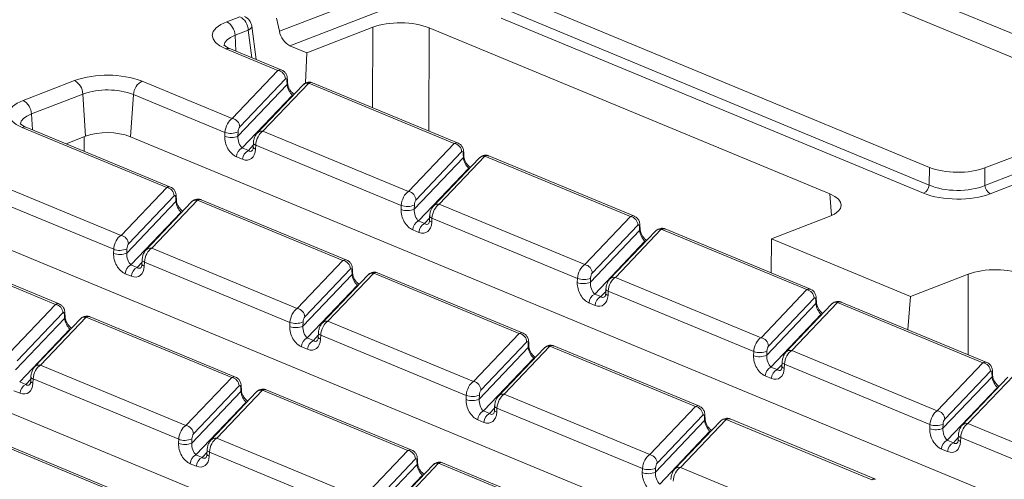
# Model space of a CAD drawing. Units: millimetres. Extents: x 36 to 2270, y 6 to 1455.
# Drawn here: x 1794 to 1882, y 779 to 821 of the extents above; entities that cross this region are included whole.
import ezdxf

# ---------------------------------------------------------------- set-up
doc = ezdxf.new("R2010")
doc.units = ezdxf.units.MM
doc.header["$LTSCALE"] = 5

msp = doc.modelspace()

# ---------------------------------------------------------------- linework, layer by layer
at = {"color": 7, "linetype": 'Continuous', "lineweight": 15}
for p, q in [((1817.621, 819.553), (1937.933, 866.064)), ((1938.875, 864.777), (1818.563, 818.266)), ((1857.387, 830.06), (1893.256, 815.177)), ((1891.914, 813.597), (1854.482, 829.129)), ((1838.355, 822.894), (1875.787, 807.362)), ((1837.962, 821.475), (1875.776, 805.785)), ((1812.904, 820.405), (1814.088, 820.863)), ((1817.621, 819.553), (1817.354, 820.734)), ((1875.27, 805.049), (1837.456, 820.739)), ((1814.829, 819.658), (1813.645, 819.2)), ((1815.152, 817.192), (1814.829, 819.658)), ((1815.539, 817.032), (1815.147, 820.021)), ((1825.977, 819.911), (1820.086, 817.634)), ((1825.958, 812.709), (1825.977, 819.911)), ((1831.021, 819.867), (1830.995, 810.619)), ((1866.89, 804.984), (1831.021, 819.867)), ((1813.645, 819.2), (1813.732, 817.782)), ((1817.49, 816.046), (1812.821, 817.983)), ((1817.835, 816.079), (1813.228, 817.991)), ((1820.086, 817.634), (1818.563, 818.266)), ((1820.086, 817.634), (1819.966, 814.923)), ((1813.399, 811.741), (1817.49, 816.046)), ((1794.678, 813.359), (1799.286, 815.141)), ((1818.155, 815.288), (1814.064, 810.983)), ((1818.305, 814.794), (1818.293, 815.136)), ((1818.351, 814.922), (1818.339, 815.264)), ((1805.333, 815.088), (1813.399, 811.741)), ((1813.909, 810.168), (1818.305, 814.794)), ((1819.717, 814.743), (1815.626, 810.439)), ((1820.238, 814.906), (1816.147, 810.601)), ((1833.264, 809.5), (1820.238, 814.906)), ((1833.609, 809.534), (1820.583, 814.939)), ((1800.026, 813.936), (1795.419, 812.154)), ((1800.026, 813.936), (1800.258, 810.149)), ((1804.564, 813.896), (1804.298, 810.114)), ((1812.746, 810.502), (1804.564, 813.896)), ((1818.783, 813.838), (1814.289, 809.11)), ((1818.836, 813.816), (1818.783, 813.838)), ((1795.419, 812.154), (1795.506, 810.736)), ((1880.76, 807.319), (1891.845, 811.605)), ((1807.532, 805.569), (1794.595, 810.937)), ((1807.878, 805.602), (1795.002, 810.945)), ((1800.258, 810.149), (1798.53, 809.481)), ((1800.159, 810.111), (1800.156, 808.807)), ((1898.489, 771.03), (1804.298, 810.114)), ((1812.731, 810.132), (1812.746, 810.502)), ((1813.924, 810.538), (1813.909, 810.168)), ((1816.147, 810.601), (1829.173, 805.196)), ((1880.75, 805.742), (1892.227, 810.179)), ((1814.289, 809.11), (1814.838, 808.882)), ((1814.838, 808.882), (1815.283, 809.349)), ((1815.29, 809.53), (1815.275, 809.16)), ((1815.494, 809.361), (1815.479, 808.992)), ((1828.52, 803.956), (1815.494, 809.361)), ((1829.173, 805.196), (1833.264, 809.5)), ((1892.716, 809.434), (1881.238, 804.997)), ((1814.326, 808.087), (1813.777, 808.315)), ((1829.683, 803.623), (1834.08, 808.248)), ((1833.929, 808.742), (1829.838, 804.438)), ((1835.492, 808.198), (1831.401, 803.893)), ((1836.012, 808.36), (1831.921, 804.056)), ((1834.08, 808.248), (1834.068, 808.59)), ((1834.126, 808.377), (1834.114, 808.719)), ((1849.038, 802.955), (1836.012, 808.36)), ((1849.384, 802.989), (1836.357, 808.394)), ((1834.557, 807.293), (1830.063, 802.564)), ((1834.611, 807.271), (1834.557, 807.293)), ((1875.776, 805.785), (1875.787, 807.362)), ((1880.76, 807.319), (1880.75, 805.742)), ((1790.304, 806.716), (1803.441, 801.264)), ((1802.788, 800.025), (1789.535, 805.524)), ((1803.441, 801.264), (1807.532, 805.569)), ((1808.198, 804.811), (1804.107, 800.506)), ((1808.348, 804.317), (1808.336, 804.659)), ((1808.394, 804.446), (1808.382, 804.787)), ((1867.038, 803.056), (1866.89, 804.984)), ((1803.951, 799.691), (1808.348, 804.317)), ((1809.76, 804.266), (1805.669, 799.962)), ((1810.28, 804.429), (1806.189, 800.124)), ((1823.307, 799.024), (1810.28, 804.429)), ((1823.652, 799.057), (1810.625, 804.462)), ((1828.506, 803.586), (1828.52, 803.956)), ((1829.698, 803.993), (1829.683, 803.623)), ((1831.921, 804.056), (1844.947, 798.651)), ((1808.826, 803.362), (1804.331, 798.633)), ((1808.879, 803.339), (1808.826, 803.362)), ((1830.613, 802.336), (1831.057, 802.804)), ((1831.064, 802.984), (1831.05, 802.615)), ((1831.268, 802.816), (1831.254, 802.446)), ((1844.295, 797.411), (1831.268, 802.816)), ((1844.947, 798.651), (1849.038, 802.955)), ((1861.654, 800.966), (1866.82, 802.964)), ((1830.063, 802.564), (1830.613, 802.336)), ((1849.704, 802.197), (1845.613, 797.893)), ((1849.854, 801.703), (1849.842, 802.045)), ((1849.9, 801.832), (1849.888, 802.173)), ((1875.46, 765.977), (1789.677, 801.572)), ((1830.101, 801.542), (1829.551, 801.77)), ((1845.458, 797.077), (1849.854, 801.703)), ((1851.266, 801.652), (1847.175, 797.348)), ((1851.786, 801.815), (1847.695, 797.51)), ((1864.813, 796.41), (1851.786, 801.815)), ((1865.158, 796.443), (1852.132, 801.848)), ((1797.575, 795.092), (1784.548, 800.497)), ((1797.92, 795.125), (1784.894, 800.531)), ((1850.332, 800.748), (1845.838, 796.019)), ((1850.385, 800.726), (1850.332, 800.748)), ((1861.639, 797.903), (1861.654, 800.966)), ((1874.106, 795.8), (1861.654, 800.966)), ((1802.774, 799.655), (1802.788, 800.025)), ((1803.966, 800.061), (1803.951, 799.691)), ((1806.189, 800.124), (1819.216, 794.719)), ((1804.331, 798.633), (1804.881, 798.405)), ((1804.881, 798.405), (1805.325, 798.872)), ((1805.332, 799.053), (1805.318, 798.683)), ((1805.536, 798.884), (1805.522, 798.515)), ((1818.563, 793.479), (1805.536, 798.884)), ((1819.216, 794.719), (1823.307, 799.024)), ((1804.369, 797.61), (1803.819, 797.838)), ((1819.726, 793.146), (1824.122, 797.772)), ((1823.972, 798.265), (1819.881, 793.961)), ((1825.534, 797.721), (1821.443, 793.417)), ((1826.054, 797.883), (1821.963, 793.579)), ((1824.122, 797.772), (1824.11, 798.113)), ((1824.168, 797.9), (1824.156, 798.242)), ((1839.081, 792.478), (1826.054, 797.883)), ((1839.426, 792.512), (1826.4, 797.917)), ((1847.695, 797.51), (1860.722, 792.105)), ((1879.272, 797.797), (1874.106, 795.8)), ((1879.253, 790.595), (1879.272, 797.797)), ((1824.6, 796.816), (1820.106, 792.088)), ((1824.653, 796.794), (1824.6, 796.816)), ((1844.28, 797.041), (1844.295, 797.411)), ((1845.472, 797.447), (1845.458, 797.077)), ((1845.838, 796.019), (1846.387, 795.791)), ((1846.387, 795.791), (1846.831, 796.259)), ((1846.839, 796.439), (1846.824, 796.069)), ((1847.043, 796.271), (1847.028, 795.901)), ((1860.069, 790.865), (1847.043, 796.271)), ((1860.722, 792.105), (1864.813, 796.41)), ((1874.106, 795.8), (1873.855, 792.835)), ((1862.037, 756.938), (1770.045, 795.109)), ((1793.484, 790.788), (1797.575, 795.092)), ((1845.875, 794.996), (1845.325, 795.225)), ((1861.232, 790.532), (1865.628, 795.158)), ((1865.478, 795.652), (1861.387, 791.347)), ((1867.04, 795.107), (1862.949, 790.803)), ((1867.561, 795.269), (1863.47, 790.965)), ((1865.628, 795.158), (1865.616, 795.499)), ((1865.674, 795.286), (1865.662, 795.628)), ((1880.587, 789.864), (1867.561, 795.269)), ((1880.932, 789.898), (1867.906, 795.303)), ((1798.24, 794.334), (1794.149, 790.029)), ((1798.39, 793.84), (1798.378, 794.182)), ((1798.436, 793.969), (1798.424, 794.31)), ((1813.694, 788.58), (1800.668, 793.985)), ((1866.106, 794.202), (1861.612, 789.474)), ((1866.159, 794.18), (1866.106, 794.202)), ((1793.994, 789.214), (1798.39, 793.84)), ((1799.802, 793.789), (1795.711, 789.485)), ((1800.323, 793.952), (1796.232, 789.647)), ((1813.349, 788.547), (1800.323, 793.952)), ((1818.548, 793.109), (1818.563, 793.479)), ((1819.74, 793.516), (1819.726, 793.146)), ((1821.963, 793.579), (1834.99, 788.174)), ((1798.868, 792.885), (1794.374, 788.156)), ((1798.921, 792.862), (1798.868, 792.885)), ((1820.655, 791.86), (1821.1, 792.327)), ((1821.107, 792.507), (1821.092, 792.138)), ((1821.311, 792.339), (1821.296, 791.969)), ((1834.337, 786.934), (1821.311, 792.339)), ((1834.99, 788.174), (1839.081, 792.478)), ((1820.106, 792.088), (1820.655, 791.86)), ((1839.746, 791.72), (1835.655, 787.416)), ((1841.829, 791.338), (1837.738, 787.034)), ((1839.896, 791.226), (1839.884, 791.568)), ((1839.942, 791.355), (1839.93, 791.697)), ((1854.855, 785.933), (1841.829, 791.338)), ((1855.201, 785.966), (1842.174, 791.371)), ((1820.143, 791.065), (1819.593, 791.293)), ((1835.5, 786.601), (1839.896, 791.226)), ((1841.309, 791.176), (1837.218, 786.871)), ((1860.054, 790.496), (1860.069, 790.865)), ((1861.247, 790.902), (1861.232, 790.532)), ((1863.47, 790.965), (1876.496, 785.56)), ((1796.232, 789.647), (1809.258, 784.242)), ((1840.374, 790.271), (1835.88, 785.542)), ((1840.428, 790.249), (1840.374, 790.271)), ((1862.161, 789.246), (1862.606, 789.713)), ((1862.613, 789.894), (1862.598, 789.524)), ((1862.817, 789.725), (1862.802, 789.355)), ((1875.843, 784.32), (1862.817, 789.725)), ((1876.496, 785.56), (1880.587, 789.864)), ((1861.612, 789.474), (1862.161, 789.246)), ((1881.252, 789.106), (1877.161, 784.802)), ((1883.335, 788.724), (1879.244, 784.42)), ((1881.403, 788.612), (1881.391, 788.954)), ((1881.449, 788.741), (1881.437, 789.083)), ((1794.374, 788.156), (1794.923, 787.928)), ((1794.923, 787.928), (1795.368, 788.396)), ((1795.375, 788.576), (1795.36, 788.206)), ((1795.579, 788.407), (1795.564, 788.038)), ((1808.605, 783.002), (1795.579, 788.407)), ((1809.258, 784.242), (1813.349, 788.547)), ((1861.649, 788.451), (1861.1, 788.679)), ((1877.006, 783.987), (1881.403, 788.612)), ((1882.815, 788.562), (1878.724, 784.257)), ((1794.411, 787.133), (1793.862, 787.361)), ((1809.768, 782.669), (1814.164, 787.295)), ((1814.014, 787.788), (1809.923, 783.484)), ((1815.577, 787.244), (1811.486, 782.94)), ((1816.097, 787.406), (1812.006, 783.102)), ((1814.164, 787.295), (1814.153, 787.636)), ((1814.211, 787.423), (1814.199, 787.765)), ((1829.123, 782.001), (1816.097, 787.406)), ((1829.469, 782.035), (1816.442, 787.44)), ((1834.323, 786.564), (1834.337, 786.934)), ((1835.515, 786.97), (1835.5, 786.601)), ((1837.738, 787.034), (1850.764, 781.628)), ((1881.88, 787.657), (1877.386, 782.928)), ((1881.934, 787.635), (1881.88, 787.657)), ((1814.642, 786.339), (1810.148, 781.611)), ((1814.696, 786.317), (1814.642, 786.339)), ((1835.88, 785.542), (1836.43, 785.314)), ((1836.43, 785.314), (1836.874, 785.782)), ((1836.881, 785.962), (1836.866, 785.592)), ((1837.085, 785.794), (1837.07, 785.424)), ((1850.111, 780.388), (1837.085, 785.794)), ((1850.764, 781.628), (1854.855, 785.933)), ((1855.521, 785.175), (1851.43, 780.87)), ((1835.917, 784.52), (1835.368, 784.748)), ((1851.274, 780.055), (1855.671, 784.681)), ((1857.083, 784.63), (1852.992, 780.326)), ((1857.603, 784.793), (1853.512, 780.488)), ((1855.671, 784.681), (1855.659, 785.023)), ((1855.717, 784.809), (1855.705, 785.151)), ((1870.63, 779.387), (1857.603, 784.793)), ((1870.975, 779.421), (1857.948, 784.826)), ((1875.829, 783.95), (1875.843, 784.32)), ((1877.021, 784.356), (1877.006, 783.987)), ((1879.244, 784.42), (1892.27, 779.015)), ((1803.391, 778.07), (1790.365, 783.475)), ((1803.737, 778.103), (1790.71, 783.508)), ((1856.149, 783.725), (1851.654, 778.997)), ((1856.202, 783.703), (1856.149, 783.725)), ((1808.591, 782.633), (1808.605, 783.002)), ((1809.783, 783.039), (1809.768, 782.669)), ((1812.006, 783.102), (1825.032, 777.697)), ((1877.386, 782.928), (1877.936, 782.7)), ((1877.936, 782.7), (1878.38, 783.168)), ((1878.387, 783.348), (1878.373, 782.978)), ((1878.591, 783.18), (1878.577, 782.81)), ((1891.618, 777.775), (1878.591, 783.18)), ((1810.698, 781.383), (1811.142, 781.85)), ((1811.149, 782.031), (1811.135, 781.661)), ((1811.353, 781.862), (1811.339, 781.492)), ((1824.38, 776.457), (1811.353, 781.862)), ((1825.032, 777.697), (1829.123, 782.001)), ((1877.424, 781.906), (1876.874, 782.134)), ((1810.185, 780.588), (1809.636, 780.816)), ((1810.148, 781.611), (1810.698, 781.383)), ((1829.789, 781.243), (1825.698, 776.939)), ((1831.871, 780.861), (1827.78, 776.557)), ((1829.939, 780.749), (1829.927, 781.091)), ((1829.985, 780.878), (1829.973, 781.22)), ((1844.898, 775.456), (1831.871, 780.861)), ((1845.243, 775.489), (1832.217, 780.895)), ((1825.543, 776.124), (1829.939, 780.749)), ((1831.351, 780.699), (1827.26, 776.394)), ((1850.097, 780.019), (1850.111, 780.388)), ((1851.289, 780.425), (1851.274, 780.055)), ((1853.512, 780.488), (1866.539, 775.083)), ((1830.417, 779.794), (1825.923, 775.065)), ((1830.47, 779.772), (1830.417, 779.794))]:
    msp.add_line(p, q, dxfattribs=at)
at = {"color": 7, "linetype": 'Continuous', "lineweight": 15, "flags": 128}
for points in [[(1812.821, 817.983), (1812.298, 818.247), (1811.913, 818.547), (1811.681, 818.87), (1811.61, 819.205), (1811.704, 819.539), (1811.958, 819.858), (1812.363, 820.15), (1812.904, 820.405)], [(1814.829, 819.658), (1814.962, 819.737), (1815.062, 819.821), (1815.125, 819.907), (1815.148, 819.993), (1815.147, 820.021)], [(1813.645, 819.2), (1813.239, 819.009), (1812.935, 818.79), (1812.744, 818.55), (1812.674, 818.3), (1812.675, 818.238)], [(1818.783, 813.838), (1818.877, 813.864), (1818.882, 813.864)], [(1794.595, 810.937), (1794.072, 811.201), (1793.687, 811.501), (1793.455, 811.824), (1793.384, 812.159), (1793.478, 812.493), (1793.732, 812.812), (1794.137, 813.104), (1794.678, 813.359)], [(1795.419, 812.154), (1795.013, 811.963), (1794.709, 811.744), (1794.518, 811.504), (1794.448, 811.254), (1794.449, 811.192)], [(1815.479, 808.992), (1815.414, 809.018), (1815.36, 809.047), (1815.318, 809.078), (1815.291, 809.11), (1815.277, 809.142), (1815.275, 809.16)], [(1815.494, 809.361), (1815.428, 809.388), (1815.374, 809.417), (1815.333, 809.448), (1815.305, 809.48), (1815.291, 809.512), (1815.29, 809.53)], [(1834.557, 807.293), (1834.652, 807.318), (1834.656, 807.319)], [(1808.826, 803.362), (1808.92, 803.387), (1808.925, 803.387)], [(1831.268, 802.816), (1831.203, 802.843), (1831.149, 802.872), (1831.107, 802.903), (1831.08, 802.934), (1831.066, 802.967), (1831.064, 802.984)], [(1831.254, 802.446), (1831.188, 802.473), (1831.134, 802.502), (1831.093, 802.533), (1831.065, 802.565), (1831.051, 802.597), (1831.05, 802.615)], [(1850.332, 800.748), (1850.426, 800.773), (1850.431, 800.774)], [(1805.522, 798.515), (1805.456, 798.541), (1805.402, 798.571), (1805.361, 798.601), (1805.333, 798.633), (1805.319, 798.665), (1805.318, 798.683)], [(1805.536, 798.884), (1805.471, 798.911), (1805.417, 798.94), (1805.375, 798.971), (1805.348, 799.003), (1805.334, 799.035), (1805.332, 799.053)], [(1824.6, 796.816), (1824.694, 796.841), (1824.699, 796.842)], [(1847.028, 795.901), (1846.962, 795.928), (1846.908, 795.957), (1846.867, 795.987), (1846.839, 796.019), (1846.825, 796.052), (1846.824, 796.069)], [(1847.043, 796.271), (1846.977, 796.297), (1846.923, 796.326), (1846.882, 796.357), (1846.854, 796.389), (1846.84, 796.421), (1846.839, 796.439)], [(1866.106, 794.202), (1866.2, 794.228), (1866.205, 794.228)], [(1798.868, 792.885), (1798.962, 792.91), (1798.967, 792.911)], [(1821.311, 792.339), (1821.245, 792.366), (1821.191, 792.395), (1821.15, 792.426), (1821.122, 792.458), (1821.108, 792.49), (1821.107, 792.507)], [(1821.296, 791.969), (1821.23, 791.996), (1821.176, 792.025), (1821.135, 792.056), (1821.107, 792.088), (1821.094, 792.12), (1821.092, 792.138)], [(1840.374, 790.271), (1840.469, 790.296), (1840.473, 790.297)], [(1862.817, 789.725), (1862.751, 789.752), (1862.697, 789.781), (1862.656, 789.812), (1862.628, 789.844), (1862.614, 789.876), (1862.613, 789.894)], [(1862.802, 789.355), (1862.737, 789.382), (1862.683, 789.411), (1862.641, 789.442), (1862.614, 789.474), (1862.6, 789.506), (1862.598, 789.524)], [(1795.564, 788.038), (1795.499, 788.065), (1795.445, 788.094), (1795.403, 788.124), (1795.375, 788.156), (1795.362, 788.189), (1795.36, 788.206)], [(1795.579, 788.407), (1795.513, 788.434), (1795.459, 788.463), (1795.418, 788.494), (1795.39, 788.526), (1795.376, 788.558), (1795.375, 788.576)], [(1881.88, 787.657), (1881.975, 787.682), (1881.979, 787.683)], [(1814.642, 786.339), (1814.737, 786.365), (1814.741, 786.365)], [(1837.07, 785.424), (1837.005, 785.451), (1836.951, 785.48), (1836.909, 785.511), (1836.882, 785.542), (1836.868, 785.575), (1836.866, 785.592)], [(1837.085, 785.794), (1837.019, 785.82), (1836.965, 785.85), (1836.924, 785.88), (1836.896, 785.912), (1836.883, 785.944), (1836.881, 785.962)], [(1856.149, 783.725), (1856.243, 783.751), (1856.248, 783.751)], [(1878.577, 782.81), (1878.511, 782.837), (1878.457, 782.866), (1878.416, 782.897), (1878.388, 782.929), (1878.374, 782.961), (1878.373, 782.978)], [(1878.591, 783.18), (1878.526, 783.207), (1878.472, 783.236), (1878.43, 783.266), (1878.403, 783.298), (1878.389, 783.331), (1878.387, 783.348)], [(1811.339, 781.492), (1811.273, 781.519), (1811.219, 781.548), (1811.178, 781.579), (1811.15, 781.611), (1811.136, 781.643), (1811.135, 781.661)], [(1811.353, 781.862), (1811.288, 781.889), (1811.234, 781.918), (1811.192, 781.949), (1811.164, 781.981), (1811.151, 782.013), (1811.149, 782.031)], [(1830.417, 779.794), (1830.511, 779.819), (1830.516, 779.82)]]:
    msp.add_lwpolyline(points, dxfattribs=at)
at = {"color": 7, "linetype": 'Continuous', "lineweight": 15}
for centre, radius, start, end in [((1813.402, 819.611), 1.428, 1.89601, 61.27735), ((1814.084, 819.882), 1.071, 7.4693, 67.46457), ((1812.218, 819.153), 1.428, 1.89601, 61.27735), ((1819.419, 819.88), 1.828, 190.32172, 242.05723), ((1813.034, 817.497), 0.531, 68.56032, 113.67197), ((1817.362, 815.263), 0.794, 1.81713, 80.72248), ((1802.234, 806.484), 9.146, 70.19753, 108.80947), ((1798.599, 813.889), 1.428, 1.89601, 61.27735), ((1818.142, 815.262), 0.197, 320.04925, 0.58769), ((1802.239, 807.439), 6.863, 70.19753, 108.80947), ((1805.972, 813.833), 1.409, 116.97092, 177.4097), ((1818.154, 814.921), 0.197, 320.04943, 0.58352), ((1820.132, 814.331), 0.584, 79.53981, 135.13084), ((1793.992, 812.107), 1.428, 1.89601, 61.27735), ((1813.271, 810.958), 0.794, 1.81713, 80.72248), ((1794.808, 810.451), 0.531, 68.56032, 113.67197), ((1802.228, 804.365), 6.11, 70.19753, 108.80947), ((1813.274, 811.629), 1.592, 250.06109, 293.48601), ((1813.289, 811.998), 1.592, 250.06109, 293.48601), ((1816.039, 810.031), 0.58, 79.31853, 135.38384), ((1814.715, 808.273), 0.939, 116.97092, 177.4097), ((1833.136, 808.717), 0.794, 1.81713, 80.72248), ((1815.264, 808.045), 0.939, 116.97092, 177.4097), ((1833.916, 808.717), 0.197, 320.04925, 0.58769), ((1833.928, 808.375), 0.197, 320.04943, 0.58352), ((1835.906, 807.786), 0.584, 79.53981, 135.13084), ((1807.404, 804.786), 0.794, 1.81713, 80.72248), ((1874.851, 805.879), 0.929, 296.7501, 354.18938), ((1881.687, 805.824), 0.941, 185.03127, 241.51888), ((1808.184, 804.785), 0.197, 320.04925, 0.58769), ((1829.045, 804.413), 0.794, 1.81713, 80.72248), ((1808.196, 804.444), 0.197, 320.04943, 0.58352), ((1810.174, 803.854), 0.584, 79.53981, 135.13084), ((1829.063, 805.453), 1.592, 250.06109, 293.48601), ((1831.813, 803.486), 0.58, 79.31853, 135.38384), ((1829.049, 805.083), 1.592, 250.06109, 293.48601), ((1848.91, 802.172), 0.794, 1.81713, 80.72248), ((1830.489, 801.727), 0.939, 116.97092, 177.4097), ((1831.039, 801.499), 0.939, 116.97092, 177.4097), ((1849.691, 802.172), 0.197, 320.04925, 0.58769), ((1803.313, 800.481), 0.794, 1.81713, 80.72248), ((1849.703, 801.83), 0.197, 320.04943, 0.58352), ((1851.68, 801.24), 0.584, 79.53981, 135.13084), ((1803.317, 801.152), 1.592, 250.06109, 293.48601), ((1803.331, 801.521), 1.592, 250.06109, 293.48601), ((1806.082, 799.554), 0.58, 79.31853, 135.38384), ((1804.757, 797.796), 0.939, 116.97092, 177.4097), ((1805.307, 797.568), 0.939, 116.97092, 177.4097), ((1823.179, 798.24), 0.794, 1.81713, 80.72248), ((1844.819, 797.867), 0.794, 1.81713, 80.72248), ((1823.959, 798.24), 0.197, 320.04925, 0.58769), ((1823.971, 797.898), 0.197, 320.04943, 0.58352), ((1825.948, 797.309), 0.584, 79.53981, 135.13084), ((1847.588, 796.94), 0.58, 79.31853, 135.38384), ((1844.823, 798.538), 1.592, 250.06109, 293.48601), ((1844.838, 798.908), 1.592, 250.06109, 293.48601), ((1846.264, 795.182), 0.939, 116.97092, 177.4097), ((1846.813, 794.954), 0.939, 116.97092, 177.4097), ((1864.685, 795.626), 0.794, 1.81713, 80.72248), ((1797.447, 794.309), 0.794, 1.81713, 80.72248), ((1865.465, 795.626), 0.197, 320.04925, 0.58769), ((1865.477, 795.284), 0.197, 320.04943, 0.58352), ((1867.455, 794.695), 0.584, 79.53981, 135.13084), ((1798.227, 794.308), 0.197, 320.04925, 0.58769), ((1819.088, 793.936), 0.794, 1.81713, 80.72248), ((1798.239, 793.967), 0.197, 320.04943, 0.58352), ((1800.216, 793.377), 0.584, 79.53981, 135.13084), ((1819.091, 794.606), 1.592, 250.06109, 293.48601), ((1819.106, 794.976), 1.592, 250.06109, 293.48601), ((1821.856, 793.009), 0.58, 79.31853, 135.38384), ((1838.953, 791.695), 0.794, 1.81713, 80.72248), ((1820.532, 791.251), 0.939, 116.97092, 177.4097), ((1821.081, 791.023), 0.939, 116.97092, 177.4097), ((1839.733, 791.695), 0.197, 320.04925, 0.58769), ((1839.745, 791.353), 0.197, 320.04943, 0.58352), ((1841.723, 790.763), 0.584, 79.53981, 135.13084), ((1860.594, 791.322), 0.794, 1.81713, 80.72248), ((1860.597, 791.993), 1.592, 250.06109, 293.48601), ((1860.612, 792.362), 1.592, 250.06109, 293.48601), ((1863.362, 790.395), 0.58, 79.31853, 135.38384), ((1796.124, 789.077), 0.58, 79.31853, 135.38384), ((1880.459, 789.081), 0.794, 1.81713, 80.72248), ((1862.038, 788.637), 0.939, 116.97092, 177.4097), ((1862.587, 788.409), 0.939, 116.97092, 177.4097), ((1881.239, 789.081), 0.197, 320.04925, 0.58769), ((1881.251, 788.739), 0.197, 320.04943, 0.58352), ((1795.349, 787.091), 0.939, 116.97092, 177.4097), ((1813.221, 787.763), 0.794, 1.81713, 80.72248), ((1834.862, 787.39), 0.794, 1.81713, 80.72248), ((1814.001, 787.763), 0.197, 320.04925, 0.58769), ((1814.013, 787.421), 0.197, 320.04943, 0.58352), ((1815.991, 786.832), 0.584, 79.53981, 135.13084), ((1834.88, 788.431), 1.592, 250.06109, 293.48601), ((1837.63, 786.464), 0.58, 79.31853, 135.38384), ((1834.866, 788.061), 1.592, 250.06109, 293.48601), ((1836.306, 784.705), 0.939, 116.97092, 177.4097), ((1836.856, 784.477), 0.939, 116.97092, 177.4097), ((1854.727, 785.149), 0.794, 1.81713, 80.72248), ((1876.368, 784.777), 0.794, 1.81713, 80.72248), ((1855.507, 785.149), 0.197, 320.04925, 0.58769), ((1855.519, 784.808), 0.197, 320.04943, 0.58352), ((1857.497, 784.218), 0.584, 79.53981, 135.13084), ((1876.386, 785.817), 1.592, 250.06109, 293.48601), ((1879.136, 783.85), 0.58, 79.31853, 135.38384), ((1809.13, 783.459), 0.794, 1.81713, 80.72248), ((1876.372, 785.447), 1.592, 250.06109, 293.48601), ((1809.134, 784.129), 1.592, 250.06109, 293.48601), ((1809.148, 784.499), 1.592, 250.06109, 293.48601), ((1811.898, 782.532), 0.58, 79.31853, 135.38384), ((1877.812, 782.091), 0.939, 116.97092, 177.4097), ((1878.362, 781.863), 0.939, 116.97092, 177.4097), ((1828.995, 781.218), 0.794, 1.81713, 80.72248), ((1810.574, 780.774), 0.939, 116.97092, 177.4097), ((1811.124, 780.546), 0.939, 116.97092, 177.4097), ((1829.776, 781.218), 0.197, 320.04925, 0.58769), ((1829.788, 780.876), 0.197, 320.04943, 0.58352), ((1831.765, 780.286), 0.584, 79.53981, 135.13084), ((1850.636, 780.845), 0.794, 1.81713, 80.72248), ((1850.64, 781.516), 1.592, 250.06109, 293.48601), ((1850.654, 781.885), 1.592, 250.06109, 293.48601), ((1853.405, 779.918), 0.58, 79.31853, 135.38384)]:
    msp.add_arc(centre, radius, start, end, dxfattribs=at)
for centre, major_axis, ratio, start_param, end_param in [((1828.464, 818.874), (3.571, -0.013), 0.401707, 0.774486, 2.342543), ((1817.486, 815.064), (0.321, 1.025), 0.553201, 6.229747, 6.792811), ((1818.154, 814.96), (0.066, 0.358), 0.343696, 5.285936, 6.769466), ((1818.737, 814.441), (-0.321, 0.685), 0.42594, 0.844734, 2.415531), ((1820.234, 813.924), (0.321, 1.025), 0.553201, 6.233465, 6.792811), ((1813.395, 810.76), (0.321, 1.025), 0.553201, 0.509625, 1.993155), ((1814.063, 810.656), (0.066, 0.358), 0.343696, 0.48628, 1.96981), ((1813.831, 809.676), (-0.576, 1.38), 0.679346, 0.971215, 2.542012), ((1814.34, 809.816), (-0.196, 0.783), 0.495222, 0.984573, 2.55537), ((1816.143, 809.62), (0.321, 1.025), 0.553201, 0.509625, 1.993155), ((1814.38, 809.448), (-0.576, 1.38), 0.679346, 2.542012, 4.112808), ((1833.26, 808.519), (0.321, 1.025), 0.553201, 6.229747, 6.792811), ((1814.89, 809.588), (-0.196, 0.783), 0.495222, 2.55537, 3.432942), ((1833.928, 808.415), (0.066, 0.358), 0.343696, 5.285936, 6.769466), ((1834.511, 807.896), (-0.321, 0.685), 0.42594, 0.844734, 2.415531), ((1836.008, 807.379), (0.321, 1.025), 0.553201, 6.233465, 6.792811), ((1878.31, 808.399), (3.571, -0.012), 0.412872, 3.929308, 5.469946), ((1807.529, 804.587), (0.321, 1.025), 0.553201, 6.229747, 6.792811), ((1878.3, 806.947), (3.571, -0.009), 0.462038, 3.928729, 5.469367), ((1808.196, 804.484), (0.066, 0.358), 0.343696, 5.285936, 6.769466), ((1829.169, 804.214), (0.321, 1.025), 0.553201, 0.509625, 1.993155), ((1864.319, 803.996), (3.581, -0.014), 0.399513, 5.486967, 7.055025), ((1878.297, 806.293), (4.286, -0.015), 0.412872, 3.929308, 5.469946), ((1808.779, 803.964), (-0.321, 0.685), 0.42594, 0.844734, 2.415531), ((1810.276, 803.447), (0.321, 1.025), 0.553201, 6.233465, 6.792811), ((1829.837, 804.111), (0.066, 0.358), 0.343696, 0.48628, 1.96981), ((1831.917, 803.074), (0.321, 1.025), 0.553201, 0.509625, 1.993155), ((1829.605, 803.13), (-0.576, 1.38), 0.679346, 0.971215, 2.542012), ((1830.115, 803.27), (-0.196, 0.783), 0.495222, 0.984573, 2.55537), ((1849.035, 801.973), (0.321, 1.025), 0.553201, 6.229747, 6.792811), ((1830.154, 802.902), (-0.576, 1.38), 0.679346, 2.542012, 4.112808), ((1830.664, 803.042), (-0.196, 0.783), 0.495222, 2.55537, 3.432942), ((1849.703, 801.87), (0.066, 0.358), 0.343696, 5.285936, 6.769466), ((1803.437, 800.283), (0.321, 1.025), 0.553201, 0.509625, 1.993155), ((1850.285, 801.351), (-0.321, 0.685), 0.42594, 0.844734, 2.415531), ((1851.783, 800.833), (0.321, 1.025), 0.553201, 6.233465, 6.792811), ((1804.105, 800.179), (0.066, 0.358), 0.343696, 0.48628, 1.96981), ((1803.873, 799.199), (-0.576, 1.38), 0.679346, 0.971215, 2.542012), ((1804.383, 799.339), (-0.196, 0.783), 0.495222, 0.984573, 2.55537), ((1806.185, 799.143), (0.321, 1.025), 0.553201, 0.509625, 1.993155), ((1804.423, 798.971), (-0.576, 1.38), 0.679346, 2.542012, 4.112808), ((1804.932, 799.111), (-0.196, 0.783), 0.495222, 2.55537, 3.432942), ((1823.303, 798.042), (0.321, 1.025), 0.553201, 6.229747, 6.792811), ((1844.944, 797.669), (0.321, 1.025), 0.553201, 0.509625, 1.993155), ((1823.971, 797.938), (0.066, 0.358), 0.343696, 5.285936, 6.769466), ((1824.553, 797.419), (-0.321, 0.685), 0.42594, 0.844734, 2.415531), ((1826.051, 796.902), (0.321, 1.025), 0.553201, 6.233465, 6.792811), ((1845.611, 797.565), (0.066, 0.358), 0.343696, 0.48628, 1.96981), ((1847.692, 796.529), (0.321, 1.025), 0.553201, 0.509625, 1.993155), ((1881.759, 796.759), (3.571, -0.013), 0.401707, 0.774486, 2.342543), ((1845.379, 796.585), (-0.576, 1.38), 0.679346, 0.971215, 2.542012), ((1845.889, 796.725), (-0.196, 0.783), 0.495222, 0.984573, 2.55537), ((1845.929, 796.357), (-0.576, 1.38), 0.679346, 2.542012, 4.112808), ((1846.439, 796.497), (-0.196, 0.783), 0.495222, 2.55537, 3.432942), ((1864.809, 795.428), (0.321, 1.025), 0.553201, 6.229747, 6.792811), ((1797.571, 794.11), (0.321, 1.025), 0.553201, 6.229747, 6.792811), ((1865.477, 795.324), (0.066, 0.358), 0.343696, 5.285936, 6.769466), ((1866.06, 794.805), (-0.321, 0.685), 0.42594, 0.844734, 2.415531), ((1867.557, 794.288), (0.321, 1.025), 0.553201, 6.233465, 6.792811), ((1798.239, 794.007), (0.066, 0.358), 0.343696, 5.285936, 6.769466), ((1800.319, 792.97), (0.321, 1.025), 0.553201, 6.233465, 6.792811), ((1819.212, 793.737), (0.321, 1.025), 0.553201, 0.509625, 1.993155), ((1798.822, 793.488), (-0.321, 0.685), 0.42594, 0.844734, 2.415531), ((1819.647, 792.653), (-0.576, 1.38), 0.679346, 0.971215, 2.542012), ((1820.157, 792.794), (-0.196, 0.783), 0.495222, 0.984573, 2.55537), ((1819.88, 793.634), (0.066, 0.358), 0.343696, 0.48628, 1.96981), ((1821.96, 792.597), (0.321, 1.025), 0.553201, 0.509625, 1.993155), ((1839.077, 791.496), (0.321, 1.025), 0.553201, 6.229747, 6.792811), ((1820.197, 792.425), (-0.576, 1.38), 0.679346, 2.542012, 4.112808), ((1820.707, 792.565), (-0.196, 0.783), 0.495222, 2.55537, 3.432942), ((1839.745, 791.393), (0.066, 0.358), 0.343696, 5.285936, 6.769466), ((1841.825, 790.356), (0.321, 1.025), 0.553201, 6.233465, 6.792811), ((1860.718, 791.124), (0.321, 1.025), 0.553201, 0.509625, 1.993155), ((1861.386, 791.02), (0.066, 0.358), 0.343696, 0.48628, 1.96981), ((1840.328, 790.874), (-0.321, 0.685), 0.42594, 0.844734, 2.415531), ((1861.154, 790.04), (-0.576, 1.38), 0.679346, 0.971215, 2.542012), ((1861.663, 790.18), (-0.196, 0.783), 0.495222, 0.984573, 2.55537), ((1863.466, 789.983), (0.321, 1.025), 0.553201, 0.509625, 1.993155), ((1796.228, 788.666), (0.321, 1.025), 0.553201, 0.509625, 1.993155), ((1880.583, 788.883), (0.321, 1.025), 0.553201, 6.229747, 6.792811), ((1861.703, 789.812), (-0.576, 1.38), 0.679346, 2.542012, 4.112808), ((1862.213, 789.952), (-0.196, 0.783), 0.495222, 2.55537, 3.432942), ((1881.251, 788.779), (0.066, 0.358), 0.343696, 5.285936, 6.769466), ((1794.465, 788.494), (-0.576, 1.38), 0.679346, 2.542012, 4.112808), ((1794.975, 788.634), (-0.196, 0.783), 0.495222, 2.55537, 3.432942), ((1813.345, 787.565), (0.321, 1.025), 0.553201, 6.229747, 6.792811), ((1814.013, 787.461), (0.066, 0.358), 0.343696, 5.285936, 6.769466), ((1834.986, 787.192), (0.321, 1.025), 0.553201, 0.509625, 1.993155), ((1881.834, 788.26), (-0.321, 0.685), 0.42594, 0.844734, 2.415531), ((1814.596, 786.942), (-0.321, 0.685), 0.42594, 0.844734, 2.415531), ((1816.093, 786.425), (0.321, 1.025), 0.553201, 6.233465, 6.792811), ((1835.654, 787.088), (0.066, 0.358), 0.343696, 0.48628, 1.96981), ((1837.734, 786.052), (0.321, 1.025), 0.553201, 0.509625, 1.993155), ((1835.422, 786.108), (-0.576, 1.38), 0.679346, 0.971215, 2.542012), ((1835.931, 786.248), (-0.196, 0.783), 0.495222, 0.984573, 2.55537), ((1835.971, 785.88), (-0.576, 1.38), 0.679346, 2.542012, 4.112808), ((1836.481, 786.02), (-0.196, 0.783), 0.495222, 2.55537, 3.432942), ((1854.852, 784.951), (0.321, 1.025), 0.553201, 6.229747, 6.792811), ((1855.519, 784.847), (0.066, 0.358), 0.343696, 5.285936, 6.769466), ((1876.492, 784.578), (0.321, 1.025), 0.553201, 0.509625, 1.993155), ((1856.102, 784.328), (-0.321, 0.685), 0.42594, 0.844734, 2.415531), ((1857.599, 783.811), (0.321, 1.025), 0.553201, 6.233465, 6.792811), ((1877.16, 784.475), (0.066, 0.358), 0.343696, 0.48628, 1.96981), ((1879.24, 783.438), (0.321, 1.025), 0.553201, 0.509625, 1.993155), ((1809.254, 783.261), (0.321, 1.025), 0.553201, 0.509625, 1.993155), ((1809.922, 783.157), (0.066, 0.358), 0.343696, 0.48628, 1.96981), ((1876.928, 783.494), (-0.576, 1.38), 0.679346, 0.971215, 2.542012), ((1877.438, 783.634), (-0.196, 0.783), 0.495222, 0.984573, 2.55537), ((1809.69, 782.176), (-0.576, 1.38), 0.679346, 0.971215, 2.542012), ((1810.2, 782.317), (-0.196, 0.783), 0.495222, 0.984573, 2.55537), ((1812.002, 782.12), (0.321, 1.025), 0.553201, 0.509625, 1.993155), ((1877.477, 783.266), (-0.576, 1.38), 0.679346, 2.542012, 4.112808), ((1877.987, 783.406), (-0.196, 0.783), 0.495222, 2.55537, 3.432942), ((1829.12, 781.02), (0.321, 1.025), 0.553201, 6.229747, 6.792811), ((1810.239, 781.948), (-0.576, 1.38), 0.679346, 2.542012, 4.112808), ((1810.749, 782.089), (-0.196, 0.783), 0.495222, 2.55537, 3.432942), ((1829.787, 780.916), (0.066, 0.358), 0.343696, 5.285936, 6.769466), ((1831.868, 779.879), (0.321, 1.025), 0.553201, 6.233465, 6.792811), ((1850.76, 780.647), (0.321, 1.025), 0.553201, 0.509625, 1.993155), ((1851.428, 780.543), (0.066, 0.358), 0.343696, 0.48628, 1.96981), ((1830.37, 780.397), (-0.321, 0.685), 0.42594, 0.844734, 2.415531), ((1851.196, 779.563), (-0.576, 1.38), 0.679346, 0.971215, 2.542012), ((1851.706, 779.703), (-0.196, 0.783), 0.495222, 0.984573, 2.55537), ((1853.508, 779.506), (0.321, 1.025), 0.553201, 0.509625, 1.993155), ((1870.626, 778.406), (0.321, 1.025), 0.553201, 6.229747, 6.792811)]:
    msp.add_ellipse(centre, major_axis=major_axis, ratio=ratio, start_param=start_param, end_param=end_param, dxfattribs=at)
for points, knots in [([(1813.228, 817.991), (1813.142, 818.029), (1812.906, 818.133), (1812.675, 818.306), (1812.659, 818.33), (1812.651, 818.342)], [0, 0, 0, 0, 0.235086, 0.649056, 1, 1, 1, 1]), ([(1818.339, 815.264), (1818.332, 815.347), (1818.316, 815.533), (1818.204, 815.786), (1818.031, 815.985), (1817.89, 816.044), (1817.833, 816.068)], [0, 0, 0, 0, 0.250146, 0.559, 0.820022, 1, 1, 1, 1]), ([(1818.93, 813.915), (1818.871, 813.959), (1818.75, 814.049), (1818.572, 814.274), (1818.445, 814.514), (1818.373, 814.729), (1818.354, 814.86), (1818.352, 814.916), (1818.351, 814.922)], [0, 0, 0, 0, 0.229799, 0.46703, 0.654674, 0.8218, 0.977993, 1, 1, 1, 1]), ([(1820.581, 814.928), (1820.554, 814.942), (1820.438, 815.006), (1820.21, 815.006), (1819.962, 814.935), (1819.807, 814.833), (1819.737, 814.763), (1819.717, 814.743)], [0, 0, 0, 0, 0.0958441, 0.4165158, 0.6759581, 0.9087237, 1, 1, 1, 1]), ([(1795.002, 810.945), (1794.916, 810.983), (1794.68, 811.087), (1794.449, 811.26), (1794.433, 811.284), (1794.425, 811.296)], [0, 0, 0, 0, 0.235086, 0.649056, 1, 1, 1, 1]), ([(1815.626, 810.439), (1815.566, 810.361), (1815.44, 810.201), (1815.338, 809.905), (1815.297, 809.667), (1815.291, 809.545), (1815.29, 809.53)], [0, 0, 0, 0, 0.309399, 0.637159, 0.954355, 1, 1, 1, 1]), ([(1815.275, 809.16), (1815.271, 809.113), (1815.261, 809.008), (1815.223, 808.906), (1815.194, 808.871), (1815.194, 808.871), (1815.194, 808.871)], [0, 0, 0, 0, 0.269155, 0.591606, 0.946338, 1, 1, 1, 1]), ([(1834.114, 808.719), (1834.107, 808.802), (1834.091, 808.988), (1833.979, 809.24), (1833.805, 809.44), (1833.664, 809.499), (1833.607, 809.523)], [0, 0, 0, 0, 0.2501457, 0.5590003, 0.8200217, 1, 1, 1, 1]), ([(1834.704, 807.369), (1834.645, 807.414), (1834.525, 807.503), (1834.347, 807.729), (1834.219, 807.968), (1834.148, 808.184), (1834.128, 808.315), (1834.126, 808.37), (1834.126, 808.377)], [0, 0, 0, 0, 0.229799, 0.46703, 0.654674, 0.8218, 0.977993, 1, 1, 1, 1]), ([(1836.355, 808.383), (1836.329, 808.397), (1836.212, 808.46), (1835.984, 808.461), (1835.737, 808.39), (1835.582, 808.287), (1835.512, 808.218), (1835.492, 808.198)], [0, 0, 0, 0, 0.095844, 0.416516, 0.675958, 0.908724, 1, 1, 1, 1]), ([(1808.382, 804.787), (1808.375, 804.87), (1808.359, 805.056), (1808.247, 805.309), (1808.073, 805.508), (1807.933, 805.567), (1807.875, 805.591)], [0, 0, 0, 0, 0.250146, 0.559, 0.820022, 1, 1, 1, 1]), ([(1808.972, 803.438), (1808.913, 803.482), (1808.793, 803.572), (1808.615, 803.797), (1808.488, 804.037), (1808.416, 804.252), (1808.396, 804.383), (1808.394, 804.439), (1808.394, 804.446)], [0, 0, 0, 0, 0.229799, 0.46703, 0.654674, 0.8218, 0.977993, 1, 1, 1, 1]), ([(1810.623, 804.451), (1810.597, 804.466), (1810.48, 804.529), (1810.252, 804.529), (1810.005, 804.458), (1809.85, 804.356), (1809.78, 804.286), (1809.76, 804.266)], [0, 0, 0, 0, 0.095844, 0.416516, 0.675958, 0.908724, 1, 1, 1, 1]), ([(1831.401, 803.893), (1831.34, 803.816), (1831.215, 803.655), (1831.113, 803.359), (1831.071, 803.121), (1831.065, 803), (1831.064, 802.984)], [0, 0, 0, 0, 0.309399, 0.637159, 0.954355, 1, 1, 1, 1]), ([(1849.888, 802.173), (1849.881, 802.257), (1849.865, 802.442), (1849.753, 802.695), (1849.58, 802.894), (1849.439, 802.953), (1849.381, 802.978)], [0, 0, 0, 0, 0.250146, 0.559, 0.820022, 1, 1, 1, 1]), ([(1831.05, 802.615), (1831.045, 802.567), (1831.036, 802.463), (1830.997, 802.361), (1830.969, 802.326), (1830.968, 802.325), (1830.968, 802.325)], [0, 0, 0, 0, 0.2691551, 0.5916059, 0.9463384, 1, 1, 1, 1]), ([(1852.13, 801.837), (1852.103, 801.852), (1851.986, 801.915), (1851.758, 801.916), (1851.511, 801.844), (1851.356, 801.742), (1851.286, 801.672), (1851.266, 801.652)], [0, 0, 0, 0, 0.095844, 0.416516, 0.675958, 0.908724, 1, 1, 1, 1]), ([(1850.479, 800.824), (1850.419, 800.868), (1850.299, 800.958), (1850.121, 801.183), (1849.994, 801.423), (1849.922, 801.638), (1849.903, 801.769), (1849.9, 801.825), (1849.9, 801.832)], [0, 0, 0, 0, 0.229799, 0.46703, 0.654674, 0.8218, 0.977993, 1, 1, 1, 1]), ([(1805.669, 799.962), (1805.608, 799.884), (1805.483, 799.724), (1805.381, 799.428), (1805.339, 799.19), (1805.333, 799.068), (1805.332, 799.053)], [0, 0, 0, 0, 0.3093992, 0.6371592, 0.9543554, 1, 1, 1, 1]), ([(1805.318, 798.683), (1805.313, 798.636), (1805.304, 798.531), (1805.265, 798.429), (1805.237, 798.394), (1805.236, 798.394), (1805.236, 798.394)], [0, 0, 0, 0, 0.269155, 0.591606, 0.946338, 1, 1, 1, 1]), ([(1824.156, 798.242), (1824.149, 798.325), (1824.133, 798.511), (1824.021, 798.763), (1823.848, 798.963), (1823.707, 799.022), (1823.649, 799.046)], [0, 0, 0, 0, 0.250146, 0.559, 0.820022, 1, 1, 1, 1]), ([(1824.747, 796.892), (1824.687, 796.937), (1824.567, 797.027), (1824.389, 797.252), (1824.262, 797.492), (1824.19, 797.707), (1824.171, 797.838), (1824.168, 797.893), (1824.168, 797.9)], [0, 0, 0, 0, 0.229799, 0.46703, 0.654674, 0.8218, 0.977993, 1, 1, 1, 1]), ([(1826.398, 797.906), (1826.371, 797.92), (1826.254, 797.983), (1826.027, 797.984), (1825.779, 797.913), (1825.624, 797.81), (1825.554, 797.741), (1825.534, 797.721)], [0, 0, 0, 0, 0.095844, 0.416516, 0.675958, 0.908724, 1, 1, 1, 1]), ([(1847.175, 797.348), (1847.114, 797.27), (1846.989, 797.11), (1846.887, 796.814), (1846.845, 796.576), (1846.839, 796.454), (1846.839, 796.439)], [0, 0, 0, 0, 0.309399, 0.637159, 0.954355, 1, 1, 1, 1]), ([(1846.824, 796.069), (1846.82, 796.022), (1846.81, 795.918), (1846.771, 795.816), (1846.743, 795.78), (1846.743, 795.78), (1846.742, 795.78)], [0, 0, 0, 0, 0.269155, 0.591606, 0.946338, 1, 1, 1, 1]), ([(1865.662, 795.628), (1865.655, 795.711), (1865.639, 795.897), (1865.527, 796.15), (1865.354, 796.349), (1865.213, 796.408), (1865.156, 796.432)], [0, 0, 0, 0, 0.250146, 0.559, 0.820022, 1, 1, 1, 1]), ([(1798.424, 794.31), (1798.417, 794.393), (1798.401, 794.579), (1798.289, 794.832), (1798.116, 795.031), (1797.975, 795.09), (1797.918, 795.114)], [0, 0, 0, 0, 0.2501457, 0.5590003, 0.8200217, 1, 1, 1, 1]), ([(1866.253, 794.279), (1866.194, 794.323), (1866.073, 794.413), (1865.895, 794.638), (1865.768, 794.878), (1865.696, 795.093), (1865.677, 795.224), (1865.675, 795.279), (1865.674, 795.286)], [0, 0, 0, 0, 0.229799, 0.46703, 0.654674, 0.8218, 0.977993, 1, 1, 1, 1]), ([(1867.904, 795.292), (1867.877, 795.306), (1867.761, 795.37), (1867.533, 795.37), (1867.285, 795.299), (1867.13, 795.197), (1867.06, 795.127), (1867.04, 795.107)], [0, 0, 0, 0, 0.095844, 0.416516, 0.675958, 0.908724, 1, 1, 1, 1]), ([(1800.666, 793.974), (1800.639, 793.989), (1800.523, 794.052), (1800.295, 794.053), (1800.047, 793.981), (1799.892, 793.879), (1799.822, 793.809), (1799.802, 793.789)], [0, 0, 0, 0, 0.095844, 0.416516, 0.675958, 0.908724, 1, 1, 1, 1]), ([(1799.015, 792.961), (1798.956, 793.005), (1798.835, 793.095), (1798.657, 793.32), (1798.53, 793.56), (1798.458, 793.775), (1798.439, 793.906), (1798.437, 793.962), (1798.436, 793.969)], [0, 0, 0, 0, 0.229799, 0.46703, 0.654674, 0.8218, 0.977993, 1, 1, 1, 1]), ([(1821.443, 793.417), (1821.382, 793.339), (1821.257, 793.178), (1821.155, 792.882), (1821.113, 792.644), (1821.108, 792.523), (1821.107, 792.507)], [0, 0, 0, 0, 0.309399, 0.637159, 0.954355, 1, 1, 1, 1]), ([(1839.93, 791.697), (1839.923, 791.78), (1839.907, 791.965), (1839.796, 792.218), (1839.622, 792.418), (1839.481, 792.477), (1839.424, 792.501)], [0, 0, 0, 0, 0.250146, 0.559, 0.820022, 1, 1, 1, 1]), ([(1821.092, 792.138), (1821.088, 792.09), (1821.078, 791.986), (1821.04, 791.884), (1821.011, 791.849), (1821.011, 791.848), (1821.011, 791.848)], [0, 0, 0, 0, 0.269155, 0.591606, 0.946338, 1, 1, 1, 1]), ([(1840.521, 790.347), (1840.462, 790.391), (1840.341, 790.481), (1840.163, 790.707), (1840.036, 790.946), (1839.965, 791.162), (1839.945, 791.292), (1839.943, 791.348), (1839.942, 791.355)], [0, 0, 0, 0, 0.229799, 0.46703, 0.654674, 0.8218, 0.977993, 1, 1, 1, 1]), ([(1842.172, 791.36), (1842.145, 791.375), (1842.029, 791.438), (1841.801, 791.439), (1841.553, 791.367), (1841.399, 791.265), (1841.328, 791.195), (1841.309, 791.176)], [0, 0, 0, 0, 0.095844, 0.416516, 0.675958, 0.908724, 1, 1, 1, 1]), ([(1862.949, 790.803), (1862.889, 790.725), (1862.763, 790.564), (1862.661, 790.268), (1862.62, 790.031), (1862.614, 789.909), (1862.613, 789.894)], [0, 0, 0, 0, 0.309399, 0.637159, 0.954355, 1, 1, 1, 1]), ([(1881.437, 789.083), (1881.43, 789.166), (1881.414, 789.351), (1881.302, 789.604), (1881.128, 789.804), (1880.987, 789.863), (1880.93, 789.887)], [0, 0, 0, 0, 0.2501457, 0.5590003, 0.8200217, 1, 1, 1, 1]), ([(1795.711, 789.485), (1795.651, 789.407), (1795.525, 789.247), (1795.423, 788.951), (1795.382, 788.713), (1795.376, 788.591), (1795.375, 788.576)], [0, 0, 0, 0, 0.3093992, 0.6371592, 0.9543554, 1, 1, 1, 1]), ([(1862.598, 789.524), (1862.594, 789.476), (1862.584, 789.372), (1862.546, 789.27), (1862.517, 789.235), (1862.517, 789.235), (1862.517, 789.235)], [0, 0, 0, 0, 0.269155, 0.591606, 0.946338, 1, 1, 1, 1]), ([(1882.027, 787.733), (1881.968, 787.777), (1881.848, 787.867), (1881.67, 788.093), (1881.542, 788.332), (1881.471, 788.548), (1881.451, 788.678), (1881.449, 788.734), (1881.449, 788.741)], [0, 0, 0, 0, 0.229799, 0.46703, 0.654674, 0.8218, 0.977993, 1, 1, 1, 1]), ([(1795.36, 788.206), (1795.356, 788.159), (1795.346, 788.055), (1795.308, 787.952), (1795.279, 787.917), (1795.279, 787.917), (1795.279, 787.917)], [0, 0, 0, 0, 0.269155, 0.591606, 0.946338, 1, 1, 1, 1]), ([(1814.199, 787.765), (1814.191, 787.848), (1814.175, 788.034), (1814.064, 788.286), (1813.89, 788.486), (1813.749, 788.545), (1813.692, 788.569)], [0, 0, 0, 0, 0.250146, 0.559, 0.820022, 1, 1, 1, 1]), ([(1814.789, 786.415), (1814.73, 786.46), (1814.609, 786.55), (1814.432, 786.775), (1814.304, 787.015), (1814.233, 787.23), (1814.213, 787.361), (1814.211, 787.416), (1814.211, 787.423)], [0, 0, 0, 0, 0.229799, 0.46703, 0.654674, 0.8218, 0.977993, 1, 1, 1, 1]), ([(1816.44, 787.429), (1816.413, 787.443), (1816.297, 787.507), (1816.069, 787.507), (1815.821, 787.436), (1815.667, 787.334), (1815.596, 787.264), (1815.577, 787.244)], [0, 0, 0, 0, 0.095844, 0.416516, 0.675958, 0.908724, 1, 1, 1, 1]), ([(1837.218, 786.871), (1837.157, 786.793), (1837.031, 786.633), (1836.929, 786.337), (1836.888, 786.099), (1836.882, 785.977), (1836.881, 785.962)], [0, 0, 0, 0, 0.309399, 0.637159, 0.954355, 1, 1, 1, 1]), ([(1836.866, 785.592), (1836.862, 785.545), (1836.853, 785.441), (1836.814, 785.339), (1836.785, 785.303), (1836.785, 785.303), (1836.785, 785.303)], [0, 0, 0, 0, 0.269155, 0.591606, 0.946338, 1, 1, 1, 1]), ([(1855.705, 785.151), (1855.698, 785.234), (1855.682, 785.42), (1855.57, 785.673), (1855.396, 785.872), (1855.256, 785.931), (1855.198, 785.955)], [0, 0, 0, 0, 0.250146, 0.559, 0.820022, 1, 1, 1, 1]), ([(1856.295, 783.802), (1856.236, 783.846), (1856.116, 783.936), (1855.938, 784.161), (1855.811, 784.401), (1855.739, 784.616), (1855.719, 784.747), (1855.717, 784.803), (1855.717, 784.809)], [0, 0, 0, 0, 0.229799, 0.46703, 0.654674, 0.8218, 0.977993, 1, 1, 1, 1]), ([(1857.946, 784.815), (1857.92, 784.829), (1857.803, 784.893), (1857.575, 784.893), (1857.328, 784.822), (1857.173, 784.72), (1857.103, 784.65), (1857.083, 784.63)], [0, 0, 0, 0, 0.095844, 0.416516, 0.675958, 0.908724, 1, 1, 1, 1]), ([(1878.724, 784.257), (1878.663, 784.179), (1878.538, 784.019), (1878.436, 783.723), (1878.394, 783.485), (1878.388, 783.364), (1878.387, 783.348)], [0, 0, 0, 0, 0.309399, 0.637159, 0.954355, 1, 1, 1, 1]), ([(1811.486, 782.94), (1811.425, 782.862), (1811.3, 782.701), (1811.198, 782.405), (1811.156, 782.168), (1811.15, 782.046), (1811.149, 782.031)], [0, 0, 0, 0, 0.309399, 0.637159, 0.954355, 1, 1, 1, 1]), ([(1878.373, 782.978), (1878.368, 782.931), (1878.359, 782.827), (1878.32, 782.725), (1878.292, 782.69), (1878.291, 782.689), (1878.291, 782.689)], [0, 0, 0, 0, 0.269155, 0.591606, 0.946338, 1, 1, 1, 1]), ([(1811.135, 781.661), (1811.13, 781.613), (1811.121, 781.509), (1811.082, 781.407), (1811.053, 781.372), (1811.053, 781.372), (1811.053, 781.371)], [0, 0, 0, 0, 0.269155, 0.591606, 0.946338, 1, 1, 1, 1]), ([(1829.973, 781.22), (1829.966, 781.303), (1829.95, 781.488), (1829.838, 781.741), (1829.665, 781.941), (1829.524, 782), (1829.466, 782.024)], [0, 0, 0, 0, 0.250146, 0.559, 0.820022, 1, 1, 1, 1]), ([(1830.563, 779.87), (1830.504, 779.914), (1830.384, 780.004), (1830.206, 780.23), (1830.079, 780.469), (1830.007, 780.685), (1829.988, 780.815), (1829.985, 780.871), (1829.985, 780.878)], [0, 0, 0, 0, 0.229799, 0.46703, 0.654674, 0.8218, 0.977993, 1, 1, 1, 1]), ([(1832.215, 780.883), (1832.188, 780.898), (1832.071, 780.961), (1831.843, 780.962), (1831.596, 780.891), (1831.441, 780.788), (1831.371, 780.718), (1831.351, 780.699)], [0, 0, 0, 0, 0.0958441, 0.4165158, 0.6759581, 0.9087237, 1, 1, 1, 1]), ([(1852.992, 780.326), (1852.931, 780.248), (1852.806, 780.088), (1852.704, 779.792), (1852.662, 779.554), (1852.656, 779.432), (1852.655, 779.417)], [0, 0, 0, 0, 0.309399, 0.637159, 0.954355, 1, 1, 1, 1])]:
    msp.add_open_spline(points, degree=3, knots=knots, dxfattribs=at)

doc.saveas('drawing.dxf')
